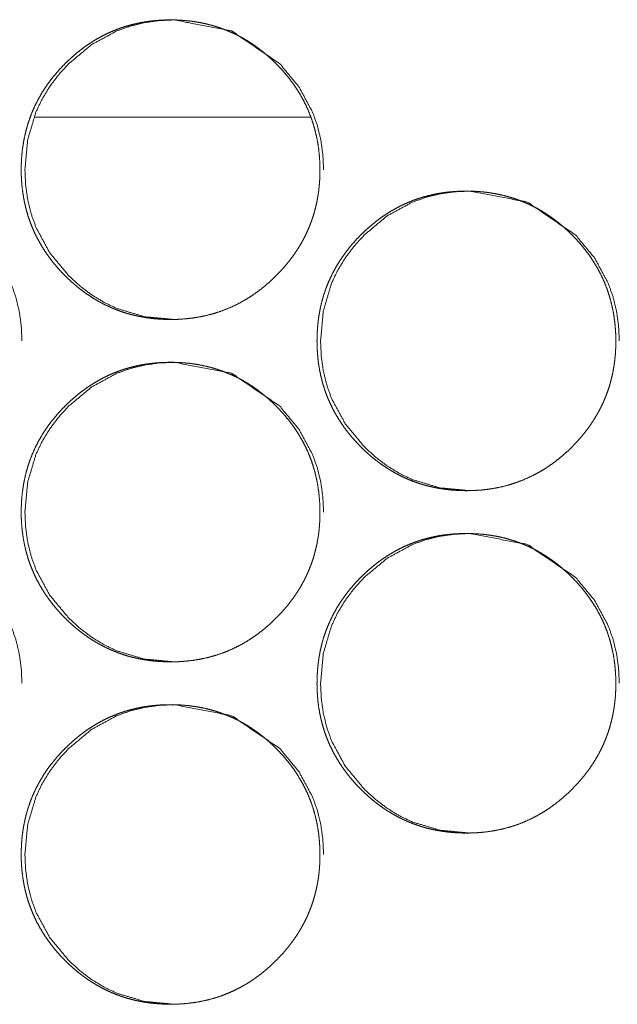
# Model space of a CAD drawing. Units: millimetres. Extents: x 0 to 5083, y 0 to 3363.
# Drawn here: x 1777 to 1791, y 2592 to 2615 of the extents above; entities that cross this region are included whole.
import ezdxf

# ---------------------------------------------------------------- set-up
doc = ezdxf.new("R2010")
doc.units = ezdxf.units.MM
doc.layers.add('Trimetric', color=7, linetype='Continuous')

msp = doc.modelspace()

# ---------------------------------------------------------------- linework, layer by layer
at = {"layer": 'Trimetric', "color": 151, "linetype": 'Continuous', "lineweight": 18}
msp.add_line((1777.832, 2612.267), (1784.269, 2612.267), dxfattribs=at)
for points, knots in [([(1784.491, 2611.04), (1784.492, 2610.93), (1784.488, 2610.82), (1784.48, 2610.712), (1784.47, 2610.605), (1784.457, 2610.5), (1784.44, 2610.395), (1784.421, 2610.292), (1784.398, 2610.19), (1784.372, 2610.089), (1784.344, 2609.989), (1784.312, 2609.891), (1784.277, 2609.794), (1784.239, 2609.698), (1784.199, 2609.604), (1784.155, 2609.51), (1784.108, 2609.418), (1784.058, 2609.328), (1784.005, 2609.238), (1783.949, 2609.15), (1783.89, 2609.063), (1783.827, 2608.977), (1783.762, 2608.892), (1783.694, 2608.809), (1783.623, 2608.727), (1783.548, 2608.646), (1783.471, 2608.567), (1783.343, 2608.443), (1783.209, 2608.326), (1783.073, 2608.218), (1782.933, 2608.117), (1782.791, 2608.025), (1782.644, 2607.941), (1782.495, 2607.865), (1782.342, 2607.797), (1782.186, 2607.736), (1782.027, 2607.684), (1781.863, 2607.64), (1781.698, 2607.604), (1781.528, 2607.576), (1781.357, 2607.556), (1781.18, 2607.544), (1781.002, 2607.54), (1780.883, 2607.542), (1780.764, 2607.548), (1780.647, 2607.556), (1780.531, 2607.569), (1780.418, 2607.585), (1780.305, 2607.605), (1780.194, 2607.628), (1780.084, 2607.654), (1779.976, 2607.684), (1779.869, 2607.718), (1779.764, 2607.756), (1779.66, 2607.797), (1779.558, 2607.841), (1779.457, 2607.889), (1779.358, 2607.941), (1779.261, 2607.996), (1779.164, 2608.055), (1779.07, 2608.117), (1778.976, 2608.183), (1778.885, 2608.252), (1778.794, 2608.325), (1778.706, 2608.401), (1778.618, 2608.481), (1778.533, 2608.564), (1778.433, 2608.667), (1778.338, 2608.774), (1778.249, 2608.881), (1778.164, 2608.992), (1778.085, 2609.104), (1778.01, 2609.219), (1777.942, 2609.335), (1777.877, 2609.453), (1777.818, 2609.574), (1777.765, 2609.697), (1777.716, 2609.821), (1777.672, 2609.948), (1777.634, 2610.078), (1777.601, 2610.208), (1777.573, 2610.342), (1777.55, 2610.477), (1777.532, 2610.615), (1777.519, 2610.754), (1777.511, 2610.897), (1777.509, 2611.039), (1777.512, 2611.198), (1777.521, 2611.357), (1777.537, 2611.511), (1777.559, 2611.663), (1777.588, 2611.812), (1777.622, 2611.96), (1777.663, 2612.104), (1777.711, 2612.245), (1777.764, 2612.384), (1777.824, 2612.521), (1777.891, 2612.654), (1777.963, 2612.785), (1778.042, 2612.914), (1778.127, 2613.039), (1778.219, 2613.163), (1778.317, 2613.282), (1778.421, 2613.401), (1778.531, 2613.515), (1778.625, 2613.605), (1778.721, 2613.693), (1778.818, 2613.775), (1778.918, 2613.854), (1779.018, 2613.928), (1779.122, 2613.998), (1779.226, 2614.064), (1779.332, 2614.125), (1779.44, 2614.183), (1779.55, 2614.236), (1779.661, 2614.284), (1779.774, 2614.329), (1779.889, 2614.369), (1780.006, 2614.405), (1780.124, 2614.437), (1780.244, 2614.464), (1780.366, 2614.488), (1780.489, 2614.507), (1780.615, 2614.521), (1780.741, 2614.532), (1780.871, 2614.538), (1781, 2614.54), (1781.143, 2614.538), (1781.286, 2614.53), (1781.424, 2614.517), (1781.563, 2614.499), (1781.697, 2614.476), (1781.831, 2614.448), (1781.962, 2614.414), (1782.091, 2614.376), (1782.217, 2614.332), (1782.342, 2614.284), (1782.464, 2614.23), (1782.585, 2614.171), (1782.703, 2614.107), (1782.819, 2614.038), (1782.933, 2613.963), (1783.044, 2613.884), (1783.154, 2613.799), (1783.261, 2613.71), (1783.367, 2613.615), (1783.47, 2613.515), (1783.579, 2613.401), (1783.684, 2613.283), (1783.781, 2613.163), (1783.873, 2613.04), (1783.958, 2612.914), (1784.037, 2612.786), (1784.109, 2612.655), (1784.176, 2612.521), (1784.236, 2612.385), (1784.29, 2612.246), (1784.337, 2612.104), (1784.378, 2611.961), (1784.413, 2611.813), (1784.442, 2611.664), (1784.464, 2611.512), (1784.48, 2611.358), (1784.49, 2611.199), (1784.491, 2611.04)], [0, 0, 0.004998, 0.010008, 0.014912, 0.01982, 0.024646, 0.02947, 0.034228, 0.038993, 0.043709, 0.048417, 0.053108, 0.057794, 0.062474, 0.067153, 0.071847, 0.076536, 0.081255, 0.085973, 0.090744, 0.095511, 0.100344, 0.105178, 0.110097, 0.115015, 0.120025, 0.125048, 0.133144, 0.141245, 0.149109, 0.15697, 0.164663, 0.17236, 0.179977, 0.187581, 0.195185, 0.202793, 0.21047, 0.218154, 0.225994, 0.233825, 0.241892, 0.249959, 0.255386, 0.26081, 0.266116, 0.271431, 0.276645, 0.281856, 0.286999, 0.292143, 0.297238, 0.302332, 0.307398, 0.312463, 0.317528, 0.322598, 0.327687, 0.332773, 0.337913, 0.343047, 0.348252, 0.353452, 0.358754, 0.364051, 0.369455, 0.374871, 0.381372, 0.387871, 0.394217, 0.400553, 0.406776, 0.412997, 0.419133, 0.425267, 0.431358, 0.437453, 0.443545, 0.449639, 0.45577, 0.461904, 0.468119, 0.474332, 0.48066, 0.486993, 0.493488, 0.499976, 0.5072, 0.51442, 0.521446, 0.528472, 0.535357, 0.542245, 0.549044, 0.555837, 0.562603, 0.569368, 0.576157, 0.582946, 0.589819, 0.596686, 0.603695, 0.610699, 0.617893, 0.625085, 0.631006, 0.636928, 0.642703, 0.648487, 0.654159, 0.659833, 0.665426, 0.671019, 0.67656, 0.682103, 0.68763, 0.693154, 0.69869, 0.704227, 0.709807, 0.71539, 0.721045, 0.726702, 0.732461, 0.738215, 0.744107, 0.75, 0.756487, 0.762983, 0.769316, 0.775652, 0.781859, 0.788066, 0.794193, 0.80032, 0.806407, 0.81249, 0.818567, 0.824651, 0.830772, 0.836896, 0.843098, 0.849302, 0.855625, 0.861943, 0.868425, 0.87491, 0.882096, 0.889279, 0.896289, 0.903288, 0.910157, 0.917023, 0.923812, 0.930602, 0.937369, 0.944136, 0.950931, 0.95773, 0.964614, 0.971501, 0.978527, 0.985554, 0.992776, 1, 1]), ([(1781.09, 2607.54), (1781.088, 2607.54), (1780.39, 2607.605), (1779.746, 2607.797), (1779.445, 2607.941), (1779.156, 2608.117), (1778.881, 2608.324), (1778.62, 2608.564), (1778.172, 2609.104), (1777.852, 2609.697), (1777.74, 2610.013), (1777.66, 2610.342), (1777.612, 2610.684), (1777.596, 2611.039), (1777.66, 2611.739), (1777.852, 2612.384), (1777.995, 2612.687), (1778.171, 2612.976), (1778.378, 2613.252), (1778.618, 2613.515), (1779.156, 2613.964), (1779.747, 2614.284), (1780.062, 2614.396), (1780.39, 2614.476), (1780.731, 2614.524), (1781.086, 2614.54), (1782.427, 2614.283), (1783.554, 2613.515), (1784, 2612.977), (1784.32, 2612.385), (1784.432, 2612.069), (1784.512, 2611.74), (1784.56, 2611.396), (1784.577, 2611.04)], [0, 0, 0.000131, 0.042661, 0.083459, 0.103763, 0.124284, 0.1452, 0.166768, 0.20935, 0.250231, 0.270587, 0.29115, 0.312107, 0.333726, 0.376363, 0.417262, 0.437611, 0.458156, 0.479108, 0.500692, 0.543272, 0.584084, 0.604387, 0.624891, 0.645788, 0.667336, 0.750244, 0.833063, 0.875518, 0.916359, 0.936714, 0.957309, 0.97836, 1, 1]), ([(1774.04, 2603.54), (1774.038, 2603.54), (1773.34, 2603.605), (1772.697, 2603.797), (1772.395, 2603.941), (1772.106, 2604.117), (1771.832, 2604.324), (1771.57, 2604.564), (1771.122, 2605.104), (1770.803, 2605.697), (1770.691, 2606.013), (1770.611, 2606.342), (1770.563, 2606.684), (1770.547, 2607.039), (1770.611, 2607.739), (1770.802, 2608.384), (1770.946, 2608.687), (1771.121, 2608.976), (1771.329, 2609.252), (1771.568, 2609.515), (1772.107, 2609.964), (1772.697, 2610.284), (1773.012, 2610.396), (1773.341, 2610.476), (1773.681, 2610.524), (1774.036, 2610.54), (1775.377, 2610.283), (1776.504, 2609.515), (1776.95, 2608.977), (1777.269, 2608.385), (1777.381, 2608.069), (1777.461, 2607.74), (1777.51, 2607.396), (1777.526, 2607.04)], [0, 0, 0.000131, 0.042665, 0.083458, 0.103764, 0.124279, 0.145189, 0.166759, 0.209346, 0.250227, 0.270585, 0.29115, 0.312107, 0.333729, 0.376371, 0.417273, 0.437625, 0.458167, 0.479121, 0.500708, 0.543285, 0.584092, 0.604396, 0.624903, 0.645793, 0.667333, 0.750239, 0.83305, 0.87551, 0.91635, 0.936708, 0.957305, 0.978357, 1, 1]), ([(1791.407, 2607.04), (1791.408, 2606.93), (1791.404, 2606.82), (1791.397, 2606.712), (1791.386, 2606.605), (1791.373, 2606.5), (1791.356, 2606.395), (1791.337, 2606.292), (1791.314, 2606.19), (1791.288, 2606.089), (1791.26, 2605.989), (1791.228, 2605.891), (1791.193, 2605.794), (1791.155, 2605.698), (1791.115, 2605.604), (1791.071, 2605.51), (1791.024, 2605.418), (1790.974, 2605.328), (1790.921, 2605.238), (1790.865, 2605.15), (1790.806, 2605.063), (1790.743, 2604.977), (1790.679, 2604.892), (1790.61, 2604.809), (1790.539, 2604.727), (1790.464, 2604.646), (1790.387, 2604.567), (1790.259, 2604.443), (1790.125, 2604.326), (1789.989, 2604.218), (1789.849, 2604.117), (1789.706, 2604.025), (1789.56, 2603.941), (1789.41, 2603.865), (1789.257, 2603.797), (1789.101, 2603.736), (1788.942, 2603.684), (1788.779, 2603.64), (1788.614, 2603.604), (1788.444, 2603.576), (1788.273, 2603.556), (1788.095, 2603.544), (1787.918, 2603.54), (1787.799, 2603.542), (1787.679, 2603.548), (1787.563, 2603.556), (1787.447, 2603.569), (1787.333, 2603.585), (1787.22, 2603.605), (1787.109, 2603.628), (1786.999, 2603.654), (1786.891, 2603.684), (1786.784, 2603.718), (1786.679, 2603.756), (1786.576, 2603.797), (1786.473, 2603.841), (1786.373, 2603.889), (1786.273, 2603.941), (1786.176, 2603.996), (1786.079, 2604.055), (1785.985, 2604.117), (1785.891, 2604.183), (1785.8, 2604.252), (1785.709, 2604.325), (1785.621, 2604.401), (1785.533, 2604.481), (1785.448, 2604.564), (1785.349, 2604.667), (1785.253, 2604.774), (1785.164, 2604.881), (1785.079, 2604.992), (1785, 2605.104), (1784.925, 2605.219), (1784.856, 2605.335), (1784.792, 2605.453), (1784.733, 2605.574), (1784.679, 2605.697), (1784.631, 2605.821), (1784.587, 2605.948), (1784.549, 2606.078), (1784.516, 2606.208), (1784.487, 2606.342), (1784.464, 2606.477), (1784.446, 2606.615), (1784.434, 2606.754), (1784.426, 2606.897), (1784.423, 2607.039), (1784.427, 2607.198), (1784.436, 2607.357), (1784.452, 2607.511), (1784.474, 2607.663), (1784.502, 2607.812), (1784.537, 2607.96), (1784.578, 2608.104), (1784.626, 2608.245), (1784.679, 2608.384), (1784.739, 2608.521), (1784.806, 2608.654), (1784.878, 2608.785), (1784.957, 2608.914), (1785.042, 2609.039), (1785.134, 2609.162), (1785.231, 2609.282), (1785.336, 2609.401), (1785.446, 2609.515), (1785.54, 2609.606), (1785.636, 2609.693), (1785.733, 2609.775), (1785.833, 2609.854), (1785.933, 2609.928), (1786.037, 2609.998), (1786.141, 2610.064), (1786.247, 2610.125), (1786.355, 2610.183), (1786.465, 2610.236), (1786.576, 2610.284), (1786.689, 2610.329), (1786.804, 2610.369), (1786.921, 2610.405), (1787.04, 2610.437), (1787.159, 2610.464), (1787.281, 2610.488), (1787.405, 2610.507), (1787.53, 2610.521), (1787.657, 2610.532), (1787.786, 2610.538), (1787.916, 2610.54), (1788.059, 2610.538), (1788.201, 2610.53), (1788.34, 2610.517), (1788.478, 2610.499), (1788.613, 2610.476), (1788.747, 2610.448), (1788.877, 2610.414), (1789.006, 2610.376), (1789.133, 2610.332), (1789.258, 2610.284), (1789.38, 2610.23), (1789.501, 2610.171), (1789.619, 2610.107), (1789.735, 2610.038), (1789.849, 2609.963), (1789.96, 2609.884), (1790.071, 2609.799), (1790.177, 2609.71), (1790.283, 2609.615), (1790.386, 2609.515), (1790.495, 2609.401), (1790.6, 2609.283), (1790.697, 2609.163), (1790.789, 2609.04), (1790.874, 2608.914), (1790.953, 2608.786), (1791.026, 2608.655), (1791.092, 2608.521), (1791.152, 2608.385), (1791.206, 2608.246), (1791.253, 2608.104), (1791.294, 2607.961), (1791.329, 2607.813), (1791.358, 2607.664), (1791.38, 2607.511), (1791.396, 2607.358), (1791.406, 2607.199), (1791.407, 2607.04)], [0, 0, 0.004998, 0.010007, 0.01491, 0.019818, 0.024643, 0.029468, 0.034224, 0.038989, 0.043704, 0.048413, 0.053102, 0.057787, 0.062467, 0.067149, 0.071839, 0.076531, 0.08125, 0.085963, 0.090733, 0.095504, 0.100337, 0.105165, 0.110089, 0.115006, 0.120021, 0.125038, 0.133138, 0.141234, 0.149096, 0.156963, 0.164655, 0.172358, 0.179967, 0.187577, 0.19518, 0.202787, 0.210471, 0.218154, 0.225985, 0.233823, 0.24189, 0.249955, 0.255382, 0.260806, 0.266119, 0.271433, 0.276647, 0.281864, 0.287007, 0.29215, 0.297238, 0.302338, 0.307403, 0.312468, 0.31754, 0.322602, 0.327691, 0.332782, 0.337916, 0.343056, 0.34826, 0.353463, 0.35876, 0.364057, 0.369466, 0.374876, 0.381376, 0.387874, 0.39422, 0.40056, 0.406782, 0.413002, 0.419138, 0.425275, 0.431362, 0.437459, 0.443548, 0.449642, 0.455774, 0.461907, 0.468121, 0.474333, 0.480661, 0.486993, 0.493488, 0.499975, 0.507198, 0.514418, 0.521443, 0.528468, 0.535352, 0.542241, 0.549037, 0.555829, 0.562595, 0.569362, 0.57615, 0.582939, 0.589811, 0.596677, 0.603686, 0.610689, 0.617887, 0.625078, 0.630998, 0.636914, 0.642694, 0.648478, 0.654149, 0.659823, 0.665415, 0.671008, 0.676555, 0.682098, 0.687624, 0.693147, 0.698683, 0.704219, 0.709806, 0.715388, 0.721042, 0.726698, 0.732457, 0.738218, 0.744109, 0.749994, 0.756489, 0.762984, 0.769315, 0.775652, 0.781865, 0.788072, 0.794198, 0.800325, 0.806411, 0.812493, 0.818577, 0.82466, 0.83078, 0.836903, 0.843104, 0.849308, 0.855636, 0.861954, 0.868435, 0.874919, 0.882105, 0.889287, 0.896296, 0.903294, 0.910167, 0.917033, 0.923821, 0.930606, 0.937373, 0.944135, 0.950936, 0.957735, 0.964618, 0.971504, 0.97853, 0.985556, 0.992776, 1, 1]), ([(1788.002, 2603.54), (1788, 2603.54), (1787.302, 2603.605), (1786.658, 2603.797), (1786.356, 2603.941), (1786.068, 2604.117), (1785.793, 2604.324), (1785.531, 2604.564), (1785.083, 2605.104), (1784.763, 2605.697), (1784.651, 2606.013), (1784.571, 2606.342), (1784.523, 2606.684), (1784.507, 2607.039), (1784.571, 2607.739), (1784.763, 2608.384), (1784.907, 2608.687), (1785.082, 2608.976), (1785.29, 2609.252), (1785.529, 2609.515), (1786.068, 2609.964), (1786.659, 2610.284), (1786.974, 2610.396), (1787.302, 2610.476), (1787.643, 2610.524), (1787.998, 2610.54), (1789.339, 2610.283), (1790.467, 2609.515), (1790.913, 2608.977), (1791.232, 2608.385), (1791.344, 2608.069), (1791.425, 2607.74), (1791.473, 2607.396), (1791.49, 2607.04)], [0, 0, 0.000141, 0.042676, 0.08348, 0.103781, 0.1243, 0.145214, 0.166786, 0.209371, 0.250247, 0.270601, 0.291161, 0.312116, 0.333732, 0.376365, 0.417259, 0.437606, 0.458148, 0.479105, 0.500686, 0.543269, 0.584086, 0.604386, 0.624888, 0.645793, 0.667338, 0.750256, 0.833075, 0.875532, 0.916367, 0.936721, 0.957313, 0.978362, 1, 1]), ([(1784.491, 2603.04), (1784.492, 2602.93), (1784.488, 2602.82), (1784.48, 2602.712), (1784.47, 2602.605), (1784.457, 2602.5), (1784.44, 2602.395), (1784.421, 2602.292), (1784.398, 2602.19), (1784.372, 2602.089), (1784.344, 2601.989), (1784.312, 2601.891), (1784.277, 2601.794), (1784.239, 2601.698), (1784.199, 2601.604), (1784.155, 2601.51), (1784.108, 2601.418), (1784.058, 2601.328), (1784.005, 2601.238), (1783.949, 2601.15), (1783.89, 2601.063), (1783.827, 2600.977), (1783.762, 2600.892), (1783.694, 2600.809), (1783.623, 2600.727), (1783.548, 2600.646), (1783.471, 2600.567), (1783.343, 2600.443), (1783.209, 2600.326), (1783.073, 2600.218), (1782.933, 2600.117), (1782.791, 2600.025), (1782.644, 2599.941), (1782.495, 2599.865), (1782.342, 2599.797), (1782.186, 2599.736), (1782.027, 2599.684), (1781.863, 2599.64), (1781.698, 2599.604), (1781.528, 2599.576), (1781.357, 2599.556), (1781.18, 2599.544), (1781.002, 2599.54), (1780.883, 2599.542), (1780.764, 2599.548), (1780.647, 2599.556), (1780.531, 2599.569), (1780.418, 2599.585), (1780.305, 2599.605), (1780.194, 2599.628), (1780.084, 2599.654), (1779.976, 2599.684), (1779.869, 2599.718), (1779.764, 2599.756), (1779.66, 2599.797), (1779.558, 2599.841), (1779.457, 2599.889), (1779.358, 2599.941), (1779.261, 2599.996), (1779.164, 2600.055), (1779.07, 2600.117), (1778.976, 2600.183), (1778.885, 2600.252), (1778.794, 2600.325), (1778.706, 2600.401), (1778.618, 2600.481), (1778.533, 2600.564), (1778.433, 2600.667), (1778.338, 2600.774), (1778.249, 2600.881), (1778.164, 2600.992), (1778.085, 2601.104), (1778.01, 2601.219), (1777.942, 2601.335), (1777.877, 2601.453), (1777.818, 2601.574), (1777.765, 2601.697), (1777.716, 2601.821), (1777.672, 2601.948), (1777.634, 2602.078), (1777.601, 2602.208), (1777.573, 2602.342), (1777.55, 2602.477), (1777.532, 2602.615), (1777.519, 2602.754), (1777.511, 2602.897), (1777.509, 2603.039), (1777.512, 2603.198), (1777.521, 2603.357), (1777.537, 2603.511), (1777.559, 2603.663), (1777.588, 2603.812), (1777.622, 2603.96), (1777.663, 2604.104), (1777.711, 2604.245), (1777.764, 2604.384), (1777.824, 2604.521), (1777.891, 2604.654), (1777.963, 2604.785), (1778.042, 2604.914), (1778.127, 2605.039), (1778.219, 2605.162), (1778.317, 2605.282), (1778.421, 2605.401), (1778.531, 2605.515), (1778.625, 2605.606), (1778.721, 2605.693), (1778.818, 2605.775), (1778.918, 2605.854), (1779.018, 2605.928), (1779.122, 2605.998), (1779.226, 2606.064), (1779.332, 2606.125), (1779.44, 2606.183), (1779.55, 2606.236), (1779.661, 2606.284), (1779.774, 2606.329), (1779.889, 2606.369), (1780.006, 2606.405), (1780.124, 2606.437), (1780.244, 2606.464), (1780.366, 2606.488), (1780.489, 2606.507), (1780.615, 2606.521), (1780.741, 2606.532), (1780.871, 2606.538), (1781, 2606.54), (1781.143, 2606.537), (1781.286, 2606.53), (1781.424, 2606.517), (1781.563, 2606.499), (1781.697, 2606.476), (1781.831, 2606.448), (1781.962, 2606.414), (1782.091, 2606.376), (1782.217, 2606.332), (1782.342, 2606.283), (1782.464, 2606.23), (1782.585, 2606.171), (1782.703, 2606.107), (1782.819, 2606.038), (1782.933, 2605.963), (1783.044, 2605.884), (1783.154, 2605.799), (1783.261, 2605.71), (1783.367, 2605.615), (1783.47, 2605.515), (1783.579, 2605.401), (1783.684, 2605.283), (1783.781, 2605.163), (1783.873, 2605.04), (1783.958, 2604.914), (1784.037, 2604.786), (1784.109, 2604.655), (1784.176, 2604.521), (1784.236, 2604.385), (1784.29, 2604.246), (1784.337, 2604.104), (1784.378, 2603.961), (1784.413, 2603.813), (1784.442, 2603.664), (1784.464, 2603.511), (1784.48, 2603.358), (1784.49, 2603.199), (1784.491, 2603.04)], [0, 0, 0.004998, 0.010008, 0.014912, 0.01982, 0.024646, 0.02947, 0.034228, 0.038993, 0.043709, 0.048416, 0.053108, 0.057794, 0.062474, 0.067153, 0.071847, 0.076536, 0.081255, 0.085973, 0.090744, 0.095511, 0.100344, 0.105178, 0.110097, 0.115015, 0.120025, 0.125048, 0.133144, 0.141245, 0.149109, 0.15697, 0.164663, 0.17236, 0.179977, 0.187581, 0.195185, 0.202793, 0.21047, 0.218154, 0.225994, 0.233824, 0.241892, 0.249959, 0.255386, 0.26081, 0.266116, 0.271431, 0.276645, 0.281856, 0.286999, 0.292143, 0.297238, 0.302332, 0.307398, 0.312462, 0.317528, 0.322598, 0.327687, 0.332773, 0.337913, 0.343047, 0.348252, 0.353456, 0.358753, 0.36405, 0.369455, 0.374871, 0.381372, 0.387871, 0.394217, 0.400553, 0.406776, 0.412996, 0.419133, 0.425267, 0.431364, 0.437453, 0.443545, 0.449639, 0.45577, 0.461903, 0.468118, 0.474332, 0.48066, 0.486992, 0.493488, 0.499975, 0.507199, 0.51442, 0.521446, 0.528472, 0.535357, 0.542244, 0.549043, 0.555836, 0.562603, 0.569367, 0.576157, 0.582946, 0.589819, 0.596685, 0.603695, 0.610699, 0.617892, 0.625084, 0.631011, 0.636927, 0.642702, 0.648487, 0.654158, 0.659833, 0.665425, 0.671019, 0.67656, 0.682103, 0.68763, 0.693154, 0.69869, 0.704226, 0.709807, 0.71539, 0.721044, 0.726701, 0.732461, 0.738215, 0.744107, 0.75, 0.756487, 0.762983, 0.769315, 0.775652, 0.781859, 0.788066, 0.794193, 0.80032, 0.806407, 0.81249, 0.818567, 0.824651, 0.830772, 0.836896, 0.843098, 0.849302, 0.855625, 0.861943, 0.868425, 0.87491, 0.882096, 0.889279, 0.896289, 0.903288, 0.910157, 0.917023, 0.923812, 0.930602, 0.937369, 0.944129, 0.950931, 0.95773, 0.964614, 0.971501, 0.978527, 0.985554, 0.992776, 1, 1]), ([(1781.09, 2599.54), (1781.088, 2599.54), (1780.39, 2599.605), (1779.746, 2599.797), (1779.445, 2599.941), (1779.156, 2600.117), (1778.881, 2600.324), (1778.62, 2600.564), (1778.172, 2601.104), (1777.852, 2601.697), (1777.74, 2602.013), (1777.66, 2602.342), (1777.612, 2602.684), (1777.596, 2603.039), (1777.66, 2603.739), (1777.852, 2604.384), (1777.995, 2604.687), (1778.171, 2604.976), (1778.378, 2605.252), (1778.618, 2605.515), (1779.156, 2605.964), (1779.747, 2606.284), (1780.062, 2606.396), (1780.39, 2606.476), (1780.731, 2606.524), (1781.086, 2606.54), (1782.427, 2606.283), (1783.554, 2605.515), (1784, 2604.977), (1784.32, 2604.385), (1784.432, 2604.069), (1784.512, 2603.74), (1784.56, 2603.396), (1784.577, 2603.04)], [0, 0, 0.000131, 0.042661, 0.083459, 0.103763, 0.124284, 0.1452, 0.166768, 0.20935, 0.250231, 0.270587, 0.29115, 0.312107, 0.333725, 0.376363, 0.417261, 0.437611, 0.458164, 0.479108, 0.500693, 0.543273, 0.584085, 0.604387, 0.624891, 0.645789, 0.667336, 0.750244, 0.833063, 0.875518, 0.916359, 0.936714, 0.957309, 0.97836, 1, 1]), ([(1774.04, 2595.54), (1774.038, 2595.54), (1773.34, 2595.605), (1772.697, 2595.797), (1772.395, 2595.941), (1772.106, 2596.117), (1771.832, 2596.324), (1771.57, 2596.564), (1771.122, 2597.104), (1770.803, 2597.697), (1770.691, 2598.013), (1770.611, 2598.342), (1770.563, 2598.684), (1770.547, 2599.039), (1770.611, 2599.739), (1770.802, 2600.384), (1770.946, 2600.687), (1771.121, 2600.976), (1771.329, 2601.252), (1771.568, 2601.515), (1772.107, 2601.964), (1772.697, 2602.284), (1773.012, 2602.396), (1773.341, 2602.476), (1773.681, 2602.524), (1774.036, 2602.54), (1775.377, 2602.283), (1776.504, 2601.515), (1776.95, 2600.977), (1777.269, 2600.385), (1777.381, 2600.069), (1777.461, 2599.74), (1777.51, 2599.396), (1777.526, 2599.04)], [0, 0, 0.000131, 0.042665, 0.083458, 0.103764, 0.124279, 0.145189, 0.166759, 0.209354, 0.250226, 0.270584, 0.291149, 0.312106, 0.333728, 0.37637, 0.417273, 0.437624, 0.458174, 0.479121, 0.500708, 0.543284, 0.584092, 0.604396, 0.624903, 0.645792, 0.667332, 0.750239, 0.83305, 0.87551, 0.91635, 0.936708, 0.957305, 0.978357, 1, 1]), ([(1791.407, 2599.04), (1791.408, 2598.93), (1791.404, 2598.82), (1791.397, 2598.712), (1791.386, 2598.605), (1791.373, 2598.5), (1791.356, 2598.395), (1791.337, 2598.292), (1791.314, 2598.19), (1791.288, 2598.089), (1791.26, 2597.989), (1791.228, 2597.891), (1791.193, 2597.794), (1791.155, 2597.698), (1791.115, 2597.604), (1791.071, 2597.51), (1791.024, 2597.418), (1790.974, 2597.328), (1790.921, 2597.238), (1790.865, 2597.15), (1790.806, 2597.063), (1790.743, 2596.977), (1790.679, 2596.892), (1790.61, 2596.809), (1790.539, 2596.727), (1790.464, 2596.646), (1790.387, 2596.567), (1790.259, 2596.443), (1790.125, 2596.326), (1789.989, 2596.218), (1789.849, 2596.117), (1789.706, 2596.025), (1789.56, 2595.941), (1789.41, 2595.865), (1789.257, 2595.797), (1789.101, 2595.736), (1788.942, 2595.684), (1788.779, 2595.64), (1788.614, 2595.604), (1788.444, 2595.576), (1788.273, 2595.556), (1788.095, 2595.544), (1787.918, 2595.54), (1787.799, 2595.542), (1787.679, 2595.548), (1787.563, 2595.556), (1787.447, 2595.569), (1787.333, 2595.585), (1787.22, 2595.605), (1787.109, 2595.628), (1786.999, 2595.654), (1786.891, 2595.684), (1786.784, 2595.718), (1786.679, 2595.756), (1786.576, 2595.797), (1786.473, 2595.841), (1786.373, 2595.889), (1786.273, 2595.941), (1786.176, 2595.996), (1786.079, 2596.055), (1785.985, 2596.117), (1785.891, 2596.183), (1785.8, 2596.252), (1785.709, 2596.325), (1785.621, 2596.401), (1785.533, 2596.481), (1785.448, 2596.564), (1785.349, 2596.667), (1785.253, 2596.774), (1785.164, 2596.881), (1785.079, 2596.992), (1785, 2597.104), (1784.925, 2597.219), (1784.856, 2597.335), (1784.792, 2597.453), (1784.733, 2597.574), (1784.679, 2597.697), (1784.631, 2597.821), (1784.587, 2597.948), (1784.549, 2598.078), (1784.516, 2598.208), (1784.487, 2598.342), (1784.464, 2598.477), (1784.446, 2598.615), (1784.434, 2598.754), (1784.426, 2598.896), (1784.423, 2599.039), (1784.427, 2599.198), (1784.436, 2599.357), (1784.452, 2599.51), (1784.474, 2599.663), (1784.502, 2599.812), (1784.537, 2599.96), (1784.578, 2600.104), (1784.626, 2600.245), (1784.679, 2600.384), (1784.739, 2600.521), (1784.806, 2600.654), (1784.878, 2600.785), (1784.957, 2600.914), (1785.042, 2601.039), (1785.134, 2601.162), (1785.231, 2601.282), (1785.336, 2601.401), (1785.446, 2601.515), (1785.54, 2601.606), (1785.636, 2601.693), (1785.733, 2601.775), (1785.833, 2601.854), (1785.933, 2601.928), (1786.037, 2601.998), (1786.141, 2602.064), (1786.247, 2602.125), (1786.355, 2602.183), (1786.465, 2602.236), (1786.576, 2602.284), (1786.689, 2602.329), (1786.804, 2602.369), (1786.921, 2602.405), (1787.04, 2602.437), (1787.159, 2602.464), (1787.281, 2602.488), (1787.405, 2602.507), (1787.53, 2602.521), (1787.657, 2602.532), (1787.786, 2602.538), (1787.916, 2602.54), (1788.059, 2602.537), (1788.201, 2602.53), (1788.34, 2602.517), (1788.478, 2602.499), (1788.613, 2602.476), (1788.747, 2602.448), (1788.877, 2602.414), (1789.006, 2602.376), (1789.133, 2602.332), (1789.258, 2602.283), (1789.38, 2602.23), (1789.501, 2602.171), (1789.619, 2602.107), (1789.735, 2602.038), (1789.849, 2601.963), (1789.96, 2601.884), (1790.071, 2601.799), (1790.177, 2601.71), (1790.283, 2601.615), (1790.386, 2601.515), (1790.495, 2601.401), (1790.6, 2601.283), (1790.697, 2601.163), (1790.789, 2601.04), (1790.874, 2600.914), (1790.953, 2600.786), (1791.026, 2600.655), (1791.092, 2600.521), (1791.152, 2600.385), (1791.206, 2600.246), (1791.253, 2600.104), (1791.294, 2599.961), (1791.329, 2599.813), (1791.358, 2599.664), (1791.38, 2599.511), (1791.396, 2599.358), (1791.406, 2599.199), (1791.407, 2599.04)], [0, 0, 0.004998, 0.010007, 0.01491, 0.019818, 0.024643, 0.029468, 0.034224, 0.038989, 0.043704, 0.048413, 0.053102, 0.057787, 0.062467, 0.067149, 0.071839, 0.076531, 0.08125, 0.085963, 0.090733, 0.095504, 0.100337, 0.105165, 0.110089, 0.115006, 0.120021, 0.125038, 0.133138, 0.141234, 0.149096, 0.156963, 0.164655, 0.172354, 0.179967, 0.187576, 0.19518, 0.202787, 0.210471, 0.218154, 0.225985, 0.233823, 0.24189, 0.249955, 0.255382, 0.260806, 0.266119, 0.271433, 0.276647, 0.281864, 0.287006, 0.29215, 0.297237, 0.302338, 0.307403, 0.312467, 0.317539, 0.322602, 0.327691, 0.332782, 0.337915, 0.343055, 0.34826, 0.353463, 0.35876, 0.364057, 0.369466, 0.374876, 0.381376, 0.387874, 0.39422, 0.40056, 0.406782, 0.413002, 0.419138, 0.425275, 0.431368, 0.437459, 0.443548, 0.449641, 0.455773, 0.461907, 0.468121, 0.474333, 0.480661, 0.487, 0.493488, 0.499974, 0.507198, 0.514418, 0.521442, 0.528467, 0.535352, 0.54224, 0.549037, 0.555829, 0.562595, 0.569361, 0.57615, 0.582938, 0.589811, 0.596677, 0.603685, 0.610689, 0.617886, 0.625078, 0.630998, 0.636914, 0.642694, 0.648478, 0.654149, 0.659823, 0.665415, 0.671008, 0.676555, 0.682097, 0.687623, 0.693147, 0.698682, 0.704218, 0.709806, 0.715388, 0.721042, 0.726698, 0.732457, 0.738218, 0.744109, 0.749994, 0.756488, 0.762983, 0.769315, 0.775652, 0.781865, 0.788071, 0.794198, 0.800322, 0.806411, 0.812493, 0.818577, 0.82466, 0.83078, 0.836903, 0.843104, 0.849308, 0.855636, 0.861954, 0.868435, 0.874919, 0.882105, 0.889287, 0.896296, 0.903294, 0.910167, 0.917033, 0.923821, 0.930606, 0.937373, 0.944135, 0.950936, 0.957735, 0.964618, 0.971503, 0.97853, 0.985556, 0.992776, 1, 1]), ([(1788.002, 2595.54), (1788, 2595.54), (1787.302, 2595.605), (1786.658, 2595.797), (1786.356, 2595.941), (1786.068, 2596.117), (1785.793, 2596.324), (1785.531, 2596.564), (1785.083, 2597.104), (1784.763, 2597.697), (1784.651, 2598.013), (1784.571, 2598.342), (1784.523, 2598.684), (1784.507, 2599.039), (1784.571, 2599.739), (1784.763, 2600.384), (1784.907, 2600.687), (1785.082, 2600.976), (1785.29, 2601.252), (1785.529, 2601.515), (1786.068, 2601.964), (1786.659, 2602.284), (1786.974, 2602.396), (1787.302, 2602.476), (1787.643, 2602.524), (1787.998, 2602.54), (1789.339, 2602.283), (1790.467, 2601.515), (1790.913, 2600.977), (1791.232, 2600.385), (1791.344, 2600.069), (1791.425, 2599.74), (1791.473, 2599.396), (1791.49, 2599.04)], [0, 0, 0.000141, 0.042676, 0.08348, 0.103781, 0.1243, 0.145214, 0.166786, 0.209378, 0.250246, 0.2706, 0.29116, 0.312115, 0.333731, 0.376364, 0.417258, 0.437605, 0.458156, 0.479104, 0.500686, 0.543269, 0.584085, 0.604386, 0.624888, 0.645793, 0.667338, 0.750256, 0.833074, 0.875532, 0.916367, 0.936721, 0.957313, 0.978362, 1, 1]), ([(1784.491, 2595.04), (1784.492, 2594.93), (1784.488, 2594.82), (1784.48, 2594.712), (1784.47, 2594.605), (1784.457, 2594.5), (1784.44, 2594.395), (1784.421, 2594.292), (1784.398, 2594.19), (1784.372, 2594.089), (1784.344, 2593.989), (1784.312, 2593.891), (1784.277, 2593.794), (1784.239, 2593.698), (1784.199, 2593.604), (1784.155, 2593.51), (1784.108, 2593.418), (1784.058, 2593.328), (1784.005, 2593.238), (1783.949, 2593.15), (1783.89, 2593.063), (1783.827, 2592.977), (1783.762, 2592.892), (1783.694, 2592.809), (1783.623, 2592.727), (1783.548, 2592.646), (1783.471, 2592.567), (1783.343, 2592.443), (1783.209, 2592.326), (1783.073, 2592.218), (1782.933, 2592.117), (1782.791, 2592.025), (1782.644, 2591.941), (1782.495, 2591.865), (1782.342, 2591.797), (1782.186, 2591.736), (1782.027, 2591.684), (1781.863, 2591.64), (1781.698, 2591.604), (1781.528, 2591.576), (1781.357, 2591.556), (1781.18, 2591.544), (1781.002, 2591.54), (1780.883, 2591.542), (1780.764, 2591.548), (1780.647, 2591.556), (1780.531, 2591.569), (1780.418, 2591.585), (1780.305, 2591.605), (1780.194, 2591.628), (1780.084, 2591.654), (1779.976, 2591.684), (1779.869, 2591.718), (1779.764, 2591.756), (1779.66, 2591.797), (1779.558, 2591.841), (1779.457, 2591.889), (1779.358, 2591.941), (1779.261, 2591.996), (1779.164, 2592.055), (1779.07, 2592.117), (1778.976, 2592.183), (1778.885, 2592.252), (1778.794, 2592.325), (1778.706, 2592.401), (1778.618, 2592.481), (1778.533, 2592.564), (1778.433, 2592.667), (1778.338, 2592.774), (1778.249, 2592.881), (1778.164, 2592.992), (1778.085, 2593.104), (1778.01, 2593.219), (1777.942, 2593.335), (1777.877, 2593.453), (1777.818, 2593.574), (1777.765, 2593.697), (1777.716, 2593.821), (1777.672, 2593.948), (1777.634, 2594.078), (1777.601, 2594.208), (1777.573, 2594.342), (1777.55, 2594.477), (1777.532, 2594.615), (1777.519, 2594.754), (1777.511, 2594.896), (1777.509, 2595.039), (1777.512, 2595.198), (1777.521, 2595.357), (1777.537, 2595.51), (1777.559, 2595.663), (1777.588, 2595.812), (1777.622, 2595.96), (1777.663, 2596.104), (1777.711, 2596.245), (1777.764, 2596.384), (1777.824, 2596.521), (1777.891, 2596.654), (1777.963, 2596.785), (1778.042, 2596.914), (1778.127, 2597.039), (1778.219, 2597.162), (1778.317, 2597.282), (1778.421, 2597.401), (1778.531, 2597.515), (1778.625, 2597.605), (1778.721, 2597.693), (1778.818, 2597.775), (1778.918, 2597.854), (1779.018, 2597.928), (1779.122, 2597.998), (1779.226, 2598.064), (1779.332, 2598.125), (1779.44, 2598.183), (1779.55, 2598.236), (1779.661, 2598.284), (1779.774, 2598.329), (1779.889, 2598.369), (1780.006, 2598.405), (1780.124, 2598.437), (1780.244, 2598.464), (1780.366, 2598.488), (1780.489, 2598.507), (1780.615, 2598.521), (1780.741, 2598.532), (1780.871, 2598.538), (1781, 2598.54), (1781.143, 2598.537), (1781.286, 2598.53), (1781.424, 2598.517), (1781.563, 2598.499), (1781.697, 2598.476), (1781.831, 2598.448), (1781.962, 2598.414), (1782.091, 2598.376), (1782.217, 2598.332), (1782.342, 2598.283), (1782.464, 2598.23), (1782.585, 2598.171), (1782.703, 2598.107), (1782.819, 2598.038), (1782.933, 2597.963), (1783.044, 2597.884), (1783.154, 2597.799), (1783.261, 2597.71), (1783.367, 2597.615), (1783.47, 2597.515), (1783.579, 2597.401), (1783.684, 2597.283), (1783.781, 2597.163), (1783.873, 2597.04), (1783.958, 2596.914), (1784.037, 2596.786), (1784.109, 2596.655), (1784.176, 2596.521), (1784.236, 2596.385), (1784.29, 2596.246), (1784.337, 2596.104), (1784.378, 2595.961), (1784.413, 2595.813), (1784.442, 2595.664), (1784.464, 2595.511), (1784.48, 2595.358), (1784.49, 2595.199), (1784.491, 2595.04)], [0, 0, 0.004998, 0.010008, 0.014912, 0.01982, 0.024639, 0.02947, 0.034228, 0.038993, 0.043709, 0.048417, 0.053108, 0.057794, 0.062474, 0.067153, 0.071847, 0.076536, 0.081255, 0.085973, 0.090744, 0.095511, 0.100344, 0.105178, 0.110097, 0.115015, 0.120025, 0.125048, 0.133144, 0.141246, 0.149109, 0.156966, 0.164663, 0.172356, 0.179973, 0.18758, 0.195184, 0.202792, 0.210469, 0.218153, 0.225993, 0.233824, 0.241891, 0.249958, 0.255385, 0.260809, 0.266116, 0.27143, 0.276644, 0.281855, 0.286998, 0.292142, 0.297237, 0.302331, 0.307397, 0.312462, 0.317527, 0.322597, 0.327686, 0.332772, 0.337912, 0.343046, 0.348251, 0.353455, 0.358752, 0.36405, 0.369454, 0.37487, 0.381371, 0.38787, 0.394216, 0.400552, 0.406775, 0.412995, 0.419132, 0.425266, 0.431364, 0.437452, 0.443544, 0.449638, 0.455769, 0.461903, 0.468117, 0.474331, 0.480659, 0.486999, 0.493487, 0.499974, 0.507199, 0.514419, 0.521445, 0.528471, 0.535356, 0.542243, 0.549043, 0.555835, 0.562602, 0.569366, 0.576156, 0.582945, 0.589818, 0.596685, 0.603694, 0.610698, 0.617892, 0.625084, 0.63101, 0.636927, 0.642702, 0.648486, 0.654158, 0.659832, 0.665425, 0.671018, 0.676559, 0.682102, 0.687629, 0.693153, 0.698689, 0.704226, 0.709807, 0.715389, 0.721044, 0.726701, 0.73246, 0.738214, 0.744106, 0.749999, 0.756486, 0.762982, 0.769314, 0.775652, 0.781858, 0.788066, 0.794192, 0.800318, 0.806407, 0.81249, 0.818567, 0.824651, 0.830772, 0.836896, 0.843097, 0.849302, 0.855625, 0.861943, 0.868425, 0.87491, 0.882096, 0.889279, 0.896289, 0.903288, 0.910156, 0.917023, 0.923812, 0.930602, 0.937369, 0.944129, 0.950931, 0.95773, 0.964614, 0.9715, 0.978527, 0.985554, 0.992776, 1, 1]), ([(1781.09, 2591.54), (1781.088, 2591.54), (1780.39, 2591.605), (1779.746, 2591.797), (1779.445, 2591.941), (1779.156, 2592.117), (1778.881, 2592.324), (1778.62, 2592.564), (1778.172, 2593.104), (1777.852, 2593.697), (1777.74, 2594.013), (1777.66, 2594.342), (1777.612, 2594.684), (1777.596, 2595.039), (1777.66, 2595.739), (1777.852, 2596.384), (1777.995, 2596.687), (1778.171, 2596.976), (1778.378, 2597.252), (1778.618, 2597.515), (1779.156, 2597.964), (1779.747, 2598.284), (1780.062, 2598.396), (1780.39, 2598.476), (1780.731, 2598.524), (1781.086, 2598.54), (1782.427, 2598.283), (1783.554, 2597.515), (1784, 2596.977), (1784.32, 2596.385), (1784.432, 2596.069), (1784.512, 2595.74), (1784.56, 2595.396), (1784.577, 2595.04)], [0, 0, 0.000131, 0.042661, 0.083459, 0.103763, 0.124284, 0.1452, 0.166768, 0.209358, 0.25023, 0.270586, 0.291149, 0.312106, 0.333725, 0.376362, 0.417261, 0.43761, 0.458163, 0.479108, 0.500692, 0.543272, 0.584084, 0.604387, 0.624891, 0.645788, 0.667336, 0.750244, 0.833063, 0.875518, 0.916359, 0.936714, 0.957309, 0.97836, 1, 1])]:
    msp.add_open_spline(points, degree=1, knots=knots, dxfattribs=at)

doc.saveas('drawing.dxf')
